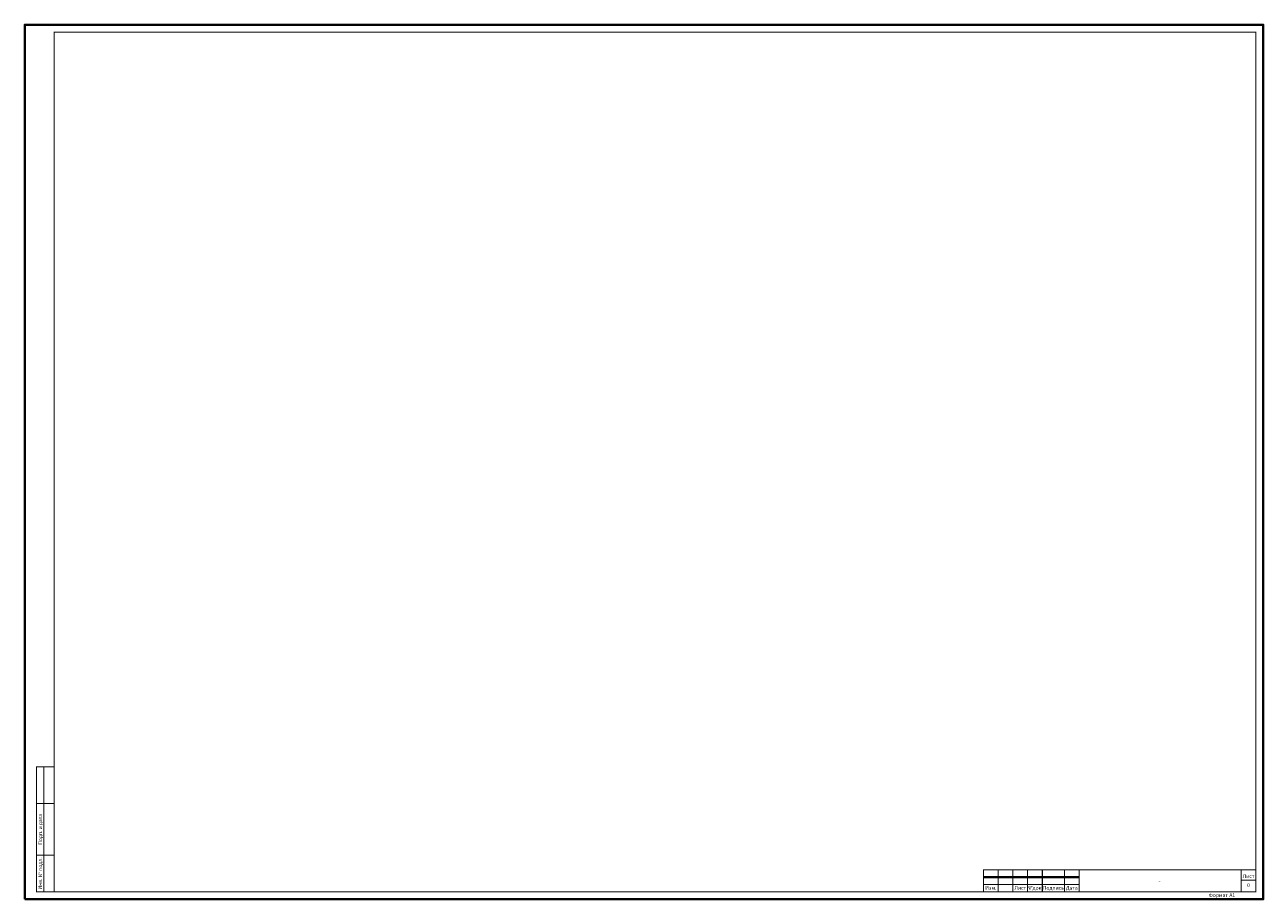
# Paper-space layout 'ЛистА1' of a CAD drawing. Units: millimetres. Extents: x 0 to 841, y 0 to 594.
import ezdxf
from ezdxf.enums import TextEntityAlignment as Align

# ---------------------------------------------------------------- set-up
doc = ezdxf.new("R2010")
doc.units = ezdxf.units.MM
doc.layers.get('0').update_dxf_attribs({"lineweight": 30})
doc.layers.add('TN-ТАБЛИЦЫ', color=7, linetype='Continuous', lineweight=40, true_color=0x000000)
doc.styles.add('ПТС-Текст', font='ZwIsocpeur.ttf')

# ---------------------------------------------------------------- blocks, each defined once
blk = doc.blocks.new('*U22')
blk.add_lwpolyline([(0, 0), (841, 0), (841, 594), (0, 594)], close=True)
at = {"const_width": 0.7}
for points in [[(20, 5), (836, 5), (836, 589), (20, 589)], [(8, 5), (20, 5), (20, 90), (8, 90)], [(651, 20), (651, 5), (836, 5), (836, 20)]]:
    blk.add_lwpolyline(points, close=True, dxfattribs=at)
for points in [[(13, 5), (13, 90)], [(20, 65), (8, 65)], [(20, 30), (8, 30)], [(661, 20), (661, 5)], [(671, 20), (671, 5)], [(681, 20), (681, 5)], [(691, 20), (691, 5)], [(706, 20), (706, 5)], [(716, 20), (716, 5)], [(826, 20), (826, 5)], [(716, 10), (651, 10)], [(826, 13), (836, 13)]]:
    blk.add_lwpolyline(points, dxfattribs=at)
blk.add_lwpolyline([(716, 15), (651, 15)])
at = {"color": 0, "style": 'ПТС-Текст'}
for s, p in [('Подп. и дата', (10.5, 47.5)), ('Инв. N%%D подл.', (10.5, 17.5))]:
    blk.add_text(s, height=2.5, rotation=90, dxfattribs=at).set_placement(p, align=Align.MIDDLE_CENTER)
for s, p in [('Лист', (831, 13.67)), ('Изм.', (656, 5.67)), ('Лист', (676, 5.67)), ('N%%Dдок.', (686, 5.67)), ('Подпись', (698.5, 5.67)), ('Дата', (711, 5.67))]:
    blk.add_text(s, height=2.5, dxfattribs=at).set_placement(p, align=Align.BOTTOM_CENTER)
blk.add_text('Формат', height=2.5, dxfattribs=at).set_placement((804, 1.5))
at = {"color": 0, "style": 'ПТС-Текст', "flags": 8}
for tag, p, height in [('ФОРМА6_001', (762.77, 11.28), 3.5), ('ФОРМАТ', (818, 1.5), 2.5)]:
    blk.add_attdef(tag, p, '', height=height, dxfattribs=at)
blk.add_attdef('ЛИСТ__', text='', height=2.5, dxfattribs=at).set_placement((831, 9.5), align=Align.MIDDLE_CENTER)

psp = doc.layouts.new('ЛистА1')

# ---------------------------------------------------------------- block references
at = {"layer": 'TN-ТАБЛИЦЫ', "color": 7}
ref = psp.add_blockref('*U22', (0, 0), dxfattribs=at)
ref.add_attrib('ФОРМАТ', 'А1', (818, 1.5), dxfattribs={"layer": '0', "color": 0, "height": 2.5, "style": 'ПТС-Текст'})
ref.add_attrib('ФОРМА6_001', '-', (769.775, 10.75), dxfattribs={"layer": '0', "color": 0, "height": 3.5, "style": 'ПТС-Текст'})
ref.add_attrib('ЛИСТ__', '0', dxfattribs={"layer": '0', "color": 0, "height": 2.5, "style": 'ПТС-Текст'}).set_placement((831, 9.5), align=Align.MIDDLE_CENTER)

doc.saveas('drawing.dxf')
